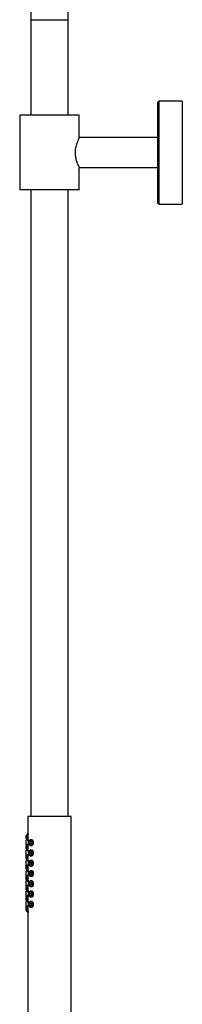
# Model space of a CAD drawing. Units: millimetres. Extents: x 5 to 995, y 5 to 995.
# Drawn here: x 224 to 241, y 473 to 578 of the extents above; entities that cross this region are included whole.
import ezdxf

# ---------------------------------------------------------------- set-up
doc = ezdxf.new("R2010")
doc.units = ezdxf.units.MM

msp = doc.modelspace()

# ---------------------------------------------------------------- linework, layer by layer
at = {"color": 7, "linetype": 'Continuous', "lineweight": 25}
for p, q in [((224.97, 593.13), (224.97, 578.13)), ((228.97, 578.13), (228.97, 593.13)), ((224.97, 578.13), (224.97, 567.93)), ((224.97, 578.13), (228.97, 578.13)), ((228.97, 567.93), (228.97, 578.13)), ((238.64, 569.43), (238.54, 569.33)), ((238.54, 558.53), (238.54, 569.33)), ((241.14, 569.43), (238.64, 569.43)), ((238.64, 569.43), (238.64, 558.43)), ((241.14, 569.43), (241.14, 567.86)), ((223.8, 567.93), (223.8, 559.93)), ((230.14, 567.93), (223.8, 567.93)), ((230.14, 565.53), (230.14, 567.93)), ((241.14, 567.86), (241.14, 558.43)), ((238.54, 565.53), (230.14, 565.53)), ((230.14, 562.33), (238.54, 562.33)), ((230.14, 559.93), (230.14, 562.33)), ((230.14, 559.93), (223.8, 559.93)), ((224.97, 559.93), (224.97, 492.98)), ((228.97, 492.98), (228.97, 559.93)), ((238.54, 558.53), (238.64, 558.43)), ((238.64, 558.43), (241.14, 558.43)), ((224.67, 492.98), (224.67, 491.08)), ((229.27, 492.98), (224.67, 492.98)), ((229.27, 458.98), (229.27, 492.98)), ((224.58, 490.48), (224.47, 490.48)), ((224.47, 490.18), (224.47, 490.48)), ((224.77, 491.08), (224.58, 491.08)), ((224.58, 490.48), (224.77, 490.48)), ((224.67, 490.48), (224.67, 490.48)), ((225.08, 490.48), (224.92, 490.48)), ((224.47, 489.88), (224.47, 490.18)), ((224.47, 489.88), (224.52, 489.88)), ((224.58, 489.38), (224.47, 489.38)), ((224.47, 489.08), (224.47, 489.38)), ((224.77, 489.98), (224.58, 489.98)), ((224.58, 489.38), (224.77, 489.38)), ((224.67, 489.38), (224.67, 489.38)), ((224.92, 489.88), (225.08, 489.88)), ((225.08, 489.38), (224.92, 489.38)), ((224.47, 488.78), (224.47, 489.08)), ((224.47, 488.78), (224.52, 488.78)), ((224.58, 488.28), (224.47, 488.28)), ((224.47, 487.98), (224.47, 488.28)), ((224.77, 488.88), (224.58, 488.88)), ((224.58, 488.28), (224.77, 488.28)), ((224.67, 488.28), (224.67, 488.28)), ((224.92, 488.78), (225.08, 488.78)), ((225.08, 488.28), (224.92, 488.28)), ((224.47, 487.68), (224.47, 487.98)), ((224.47, 487.68), (224.52, 487.68)), ((224.77, 487.78), (224.58, 487.78)), ((224.92, 487.68), (225.08, 487.68)), ((224.58, 487.18), (224.47, 487.18)), ((224.47, 486.88), (224.47, 487.18)), ((224.47, 486.58), (224.47, 486.88)), ((224.47, 486.58), (224.52, 486.58)), ((224.58, 487.18), (224.77, 487.18)), ((224.77, 486.68), (224.58, 486.68)), ((224.67, 487.18), (224.67, 487.18)), ((225.08, 487.18), (224.92, 487.18)), ((224.92, 486.58), (225.08, 486.58)), ((224.58, 486.08), (224.47, 486.08)), ((224.47, 485.78), (224.47, 486.08)), ((224.47, 485.48), (224.47, 485.78)), ((224.47, 485.48), (224.52, 485.48)), ((224.58, 486.08), (224.77, 486.08)), ((224.77, 485.58), (224.58, 485.58)), ((224.67, 486.08), (224.67, 486.08)), ((225.08, 486.08), (224.92, 486.08)), ((224.92, 485.48), (225.08, 485.48)), ((224.58, 484.98), (224.47, 484.98)), ((224.47, 484.68), (224.47, 484.98)), ((224.47, 484.38), (224.47, 484.68)), ((224.47, 484.38), (224.52, 484.38)), ((224.58, 484.98), (224.77, 484.98)), ((224.77, 484.48), (224.58, 484.48)), ((224.67, 484.98), (224.67, 484.98)), ((225.08, 484.98), (224.92, 484.98)), ((224.92, 484.38), (225.08, 484.38)), ((224.58, 483.88), (224.47, 483.88)), ((224.47, 483.58), (224.47, 483.88)), ((224.47, 483.28), (224.47, 483.58)), ((224.47, 483.28), (224.52, 483.28)), ((224.58, 483.88), (224.77, 483.88)), ((224.77, 483.38), (224.58, 483.38)), ((224.67, 483.88), (224.67, 483.88)), ((225.08, 483.88), (224.92, 483.88)), ((224.92, 483.28), (225.08, 483.28)), ((224.58, 482.78), (224.77, 482.78)), ((224.67, 482.78), (224.67, 458.98))]:
    msp.add_line(p, q, dxfattribs=at)
at = {"color": 7, "linetype": 'Continuous', "lineweight": 25, "flags": 128}
for points in [[(224.49, 490.78), (224.5, 490.9), (224.52, 490.99), (224.55, 491.06), (224.58, 491.08), (224.62, 491.06), (224.65, 490.99), (224.67, 490.9), (224.67, 490.78), (224.67, 490.67), (224.65, 490.57), (224.62, 490.5), (224.58, 490.48), (224.55, 490.5), (224.52, 490.57), (224.5, 490.67), (224.49, 490.78)], [(224.54, 490.78), (224.54, 490.84), (224.55, 490.89), (224.57, 490.92), (224.58, 490.93), (224.6, 490.92), (224.62, 490.89), (224.62, 490.84), (224.63, 490.78), (224.62, 490.72), (224.62, 490.67), (224.6, 490.64), (224.58, 490.63), (224.57, 490.64), (224.55, 490.67), (224.54, 490.72), (224.54, 490.78)], [(224.75, 490.18), (224.76, 490.3), (224.8, 490.39), (224.85, 490.46), (224.92, 490.48), (224.99, 490.46), (225.04, 490.39), (225.08, 490.3), (225.09, 490.18), (225.08, 490.07), (225.04, 489.97), (224.99, 489.9), (224.92, 489.88), (224.85, 489.9), (224.8, 489.97), (224.76, 490.07), (224.75, 490.18)], [(224.49, 489.68), (224.5, 489.8), (224.52, 489.89), (224.55, 489.96), (224.58, 489.98), (224.62, 489.96), (224.65, 489.89), (224.67, 489.8), (224.67, 489.68), (224.67, 489.57), (224.65, 489.47), (224.62, 489.4), (224.58, 489.38), (224.55, 489.4), (224.52, 489.47), (224.5, 489.57), (224.49, 489.68)], [(224.54, 489.68), (224.54, 489.74), (224.55, 489.79), (224.57, 489.82), (224.58, 489.83), (224.6, 489.82), (224.62, 489.79), (224.62, 489.74), (224.63, 489.68), (224.62, 489.62), (224.62, 489.57), (224.6, 489.54), (224.58, 489.53), (224.57, 489.54), (224.55, 489.57), (224.54, 489.62), (224.54, 489.68)], [(224.75, 489.08), (224.76, 489.2), (224.8, 489.29), (224.85, 489.36), (224.92, 489.38), (224.99, 489.36), (225.04, 489.29), (225.08, 489.2), (225.09, 489.08), (225.08, 488.97), (225.04, 488.87), (224.99, 488.8), (224.92, 488.78), (224.85, 488.8), (224.8, 488.87), (224.76, 488.97), (224.75, 489.08)], [(224.83, 490.18), (224.84, 490.24), (224.86, 490.29), (224.89, 490.32), (224.92, 490.33), (224.95, 490.32), (224.98, 490.29), (225, 490.24), (225.01, 490.18), (225, 490.12), (224.98, 490.07), (224.95, 490.04), (224.92, 490.03), (224.89, 490.04), (224.86, 490.07), (224.84, 490.12), (224.83, 490.18)], [(224.49, 488.58), (224.5, 488.7), (224.52, 488.79), (224.55, 488.86), (224.58, 488.88), (224.62, 488.86), (224.65, 488.79), (224.67, 488.7), (224.67, 488.58), (224.67, 488.47), (224.65, 488.37), (224.62, 488.3), (224.58, 488.28), (224.55, 488.3), (224.52, 488.37), (224.5, 488.47), (224.49, 488.58)], [(224.54, 488.58), (224.54, 488.64), (224.55, 488.69), (224.57, 488.72), (224.58, 488.73), (224.6, 488.72), (224.62, 488.69), (224.62, 488.64), (224.63, 488.58), (224.62, 488.52), (224.62, 488.47), (224.6, 488.44), (224.58, 488.43), (224.57, 488.44), (224.55, 488.47), (224.54, 488.52), (224.54, 488.58)], [(224.75, 487.98), (224.76, 488.1), (224.8, 488.19), (224.85, 488.26), (224.92, 488.28), (224.99, 488.26), (225.04, 488.19), (225.08, 488.1), (225.09, 487.98), (225.08, 487.87), (225.04, 487.77), (224.99, 487.7), (224.92, 487.68), (224.85, 487.7), (224.8, 487.77), (224.76, 487.87), (224.75, 487.98)], [(224.83, 489.08), (224.84, 489.14), (224.86, 489.19), (224.89, 489.22), (224.92, 489.23), (224.95, 489.22), (224.98, 489.19), (225, 489.14), (225.01, 489.08), (225, 489.02), (224.98, 488.97), (224.95, 488.94), (224.92, 488.93), (224.89, 488.94), (224.86, 488.97), (224.84, 489.02), (224.83, 489.08)], [(224.49, 487.48), (224.5, 487.6), (224.52, 487.69), (224.55, 487.76), (224.58, 487.78), (224.62, 487.76), (224.65, 487.69), (224.67, 487.6), (224.67, 487.48), (224.67, 487.37), (224.65, 487.27), (224.62, 487.2), (224.58, 487.18), (224.55, 487.2), (224.52, 487.27), (224.5, 487.37), (224.49, 487.48)], [(224.54, 487.48), (224.54, 487.54), (224.55, 487.59), (224.57, 487.62), (224.58, 487.63), (224.6, 487.62), (224.62, 487.59), (224.62, 487.54), (224.63, 487.48), (224.62, 487.42), (224.62, 487.37), (224.6, 487.34), (224.58, 487.33), (224.57, 487.34), (224.55, 487.37), (224.54, 487.42), (224.54, 487.48)], [(224.83, 487.98), (224.84, 488.04), (224.86, 488.09), (224.89, 488.12), (224.92, 488.13), (224.95, 488.12), (224.98, 488.09), (225, 488.04), (225.01, 487.98), (225, 487.92), (224.98, 487.87), (224.95, 487.84), (224.92, 487.83), (224.89, 487.84), (224.86, 487.87), (224.84, 487.92), (224.83, 487.98)], [(224.49, 486.38), (224.5, 486.5), (224.52, 486.59), (224.55, 486.66), (224.58, 486.68), (224.62, 486.66), (224.65, 486.59), (224.67, 486.5), (224.67, 486.38), (224.67, 486.27), (224.65, 486.17), (224.62, 486.1), (224.58, 486.08), (224.55, 486.1), (224.52, 486.17), (224.5, 486.27), (224.49, 486.38)], [(224.54, 486.38), (224.54, 486.44), (224.55, 486.49), (224.57, 486.52), (224.58, 486.53), (224.6, 486.52), (224.62, 486.49), (224.62, 486.44), (224.63, 486.38), (224.62, 486.32), (224.62, 486.27), (224.6, 486.24), (224.58, 486.23), (224.57, 486.24), (224.55, 486.27), (224.54, 486.32), (224.54, 486.38)], [(224.75, 486.88), (224.76, 487), (224.8, 487.09), (224.85, 487.16), (224.92, 487.18), (224.99, 487.16), (225.04, 487.09), (225.08, 487), (225.09, 486.88), (225.08, 486.77), (225.04, 486.67), (224.99, 486.6), (224.92, 486.58), (224.85, 486.6), (224.8, 486.67), (224.76, 486.77), (224.75, 486.88)], [(224.83, 486.88), (224.84, 486.94), (224.86, 486.99), (224.89, 487.02), (224.92, 487.03), (224.95, 487.02), (224.98, 486.99), (225, 486.94), (225.01, 486.88), (225, 486.82), (224.98, 486.77), (224.95, 486.74), (224.92, 486.73), (224.89, 486.74), (224.86, 486.77), (224.84, 486.82), (224.83, 486.88)], [(224.49, 485.28), (224.5, 485.4), (224.52, 485.49), (224.55, 485.56), (224.58, 485.58), (224.62, 485.56), (224.65, 485.49), (224.67, 485.4), (224.67, 485.28), (224.67, 485.17), (224.65, 485.07), (224.62, 485), (224.58, 484.98), (224.55, 485), (224.52, 485.07), (224.5, 485.17), (224.49, 485.28)], [(224.54, 485.28), (224.54, 485.34), (224.55, 485.39), (224.57, 485.42), (224.58, 485.43), (224.6, 485.42), (224.62, 485.39), (224.62, 485.34), (224.63, 485.28), (224.62, 485.22), (224.62, 485.17), (224.6, 485.14), (224.58, 485.13), (224.57, 485.14), (224.55, 485.17), (224.54, 485.22), (224.54, 485.28)], [(224.75, 485.78), (224.76, 485.9), (224.8, 485.99), (224.85, 486.06), (224.92, 486.08), (224.99, 486.06), (225.04, 485.99), (225.08, 485.9), (225.09, 485.78), (225.08, 485.67), (225.04, 485.57), (224.99, 485.5), (224.92, 485.48), (224.85, 485.5), (224.8, 485.57), (224.76, 485.67), (224.75, 485.78)], [(224.83, 485.78), (224.84, 485.84), (224.86, 485.89), (224.89, 485.92), (224.92, 485.93), (224.95, 485.92), (224.98, 485.89), (225, 485.84), (225.01, 485.78), (225, 485.72), (224.98, 485.67), (224.95, 485.64), (224.92, 485.63), (224.89, 485.64), (224.86, 485.67), (224.84, 485.72), (224.83, 485.78)], [(224.49, 484.18), (224.5, 484.3), (224.52, 484.39), (224.55, 484.46), (224.58, 484.48), (224.62, 484.46), (224.65, 484.39), (224.67, 484.3), (224.67, 484.18), (224.67, 484.07), (224.65, 483.97), (224.62, 483.9), (224.58, 483.88), (224.55, 483.9), (224.52, 483.97), (224.5, 484.07), (224.49, 484.18)], [(224.54, 484.18), (224.54, 484.24), (224.55, 484.29), (224.57, 484.32), (224.58, 484.33), (224.6, 484.32), (224.62, 484.29), (224.62, 484.24), (224.63, 484.18), (224.62, 484.12), (224.62, 484.07), (224.6, 484.04), (224.58, 484.03), (224.57, 484.04), (224.55, 484.07), (224.54, 484.12), (224.54, 484.18)], [(224.75, 484.68), (224.76, 484.8), (224.8, 484.89), (224.85, 484.96), (224.92, 484.98), (224.99, 484.96), (225.04, 484.89), (225.08, 484.8), (225.09, 484.68), (225.08, 484.57), (225.04, 484.47), (224.99, 484.4), (224.92, 484.38), (224.85, 484.4), (224.8, 484.47), (224.76, 484.57), (224.75, 484.68)], [(224.83, 484.68), (224.84, 484.74), (224.86, 484.79), (224.89, 484.82), (224.92, 484.83), (224.95, 484.82), (224.98, 484.79), (225, 484.74), (225.01, 484.68), (225, 484.62), (224.98, 484.57), (224.95, 484.54), (224.92, 484.53), (224.89, 484.54), (224.86, 484.57), (224.84, 484.62), (224.83, 484.68)], [(224.49, 483.08), (224.5, 483.2), (224.52, 483.29), (224.55, 483.36), (224.58, 483.38), (224.62, 483.36), (224.65, 483.29), (224.67, 483.2), (224.67, 483.08), (224.67, 482.97), (224.65, 482.87), (224.62, 482.8), (224.58, 482.78), (224.55, 482.8), (224.52, 482.87), (224.5, 482.97), (224.49, 483.08)], [(224.54, 483.08), (224.54, 483.14), (224.55, 483.19), (224.57, 483.22), (224.58, 483.23), (224.6, 483.22), (224.62, 483.19), (224.62, 483.14), (224.63, 483.08), (224.62, 483.02), (224.62, 482.97), (224.6, 482.94), (224.58, 482.93), (224.57, 482.94), (224.55, 482.97), (224.54, 483.02), (224.54, 483.08)], [(224.75, 483.58), (224.76, 483.7), (224.8, 483.79), (224.85, 483.86), (224.92, 483.88), (224.99, 483.86), (225.04, 483.79), (225.08, 483.7), (225.09, 483.58), (225.08, 483.47), (225.04, 483.37), (224.99, 483.3), (224.92, 483.28), (224.85, 483.3), (224.8, 483.37), (224.76, 483.47), (224.75, 483.58)], [(224.83, 483.58), (224.84, 483.64), (224.86, 483.69), (224.89, 483.72), (224.92, 483.73), (224.95, 483.72), (224.98, 483.69), (225, 483.64), (225.01, 483.58), (225, 483.52), (224.98, 483.47), (224.95, 483.44), (224.92, 483.43), (224.89, 483.44), (224.86, 483.47), (224.84, 483.52), (224.83, 483.58)]]:
    msp.add_lwpolyline(points, dxfattribs=at)
at = {"color": 7, "linetype": 'Continuous', "lineweight": 25}
for points, knots in [([(230.13, 565.52), (230.13, 565.52), (230.15, 565.55), (230.09, 565.44), (229.98, 565.2), (229.83, 564.82), (229.71, 564.31), (229.69, 563.78), (229.77, 563.29), (229.89, 562.87), (230.04, 562.53), (230.13, 562.34), (230.13, 562.35), (230.13, 562.35)], [0, 0, 0, 0, 0.018293, 0.113629, 0.210334, 0.316348, 0.429177, 0.532889, 0.625036, 0.721525, 0.830436, 0.942291, 1, 1, 1, 1]), ([(224.67, 490.48), (224.67, 490.48), (224.67, 490.48), (224.67, 490.45), (224.68, 490.4), (224.68, 490.31), (224.69, 490.22), (224.69, 490.11), (224.68, 490.03), (224.68, 489.99), (224.68, 489.98)], [0, 0, 0, 0, 0.048537, 0.193065, 0.338023, 0.484057, 0.63015, 0.775169, 0.919663, 1, 1, 1, 1]), ([(225.08, 489.88), (225.09, 489.88), (225.12, 489.88), (225.16, 489.91), (225.22, 489.96), (225.25, 490.05), (225.27, 490.15), (225.27, 490.25), (225.24, 490.34), (225.2, 490.42), (225.14, 490.47), (225.1, 490.49), (225.08, 490.48), (225.08, 490.48)], [0, 0, 0, 0, 0.035524, 0.141964, 0.248722, 0.356272, 0.463865, 0.570668, 0.677084, 0.784115, 0.891807, 0.999178, 1, 1, 1, 1]), ([(224.67, 489.38), (224.67, 489.38), (224.67, 489.38), (224.67, 489.35), (224.68, 489.3), (224.68, 489.21), (224.69, 489.12), (224.69, 489.01), (224.68, 488.93), (224.68, 488.89), (224.68, 488.88)], [0, 0, 0, 0, 0.048537, 0.193065, 0.338023, 0.484057, 0.63015, 0.775169, 0.919663, 1, 1, 1, 1]), ([(225, 490.2), (225, 490.2), (225, 490.18), (225, 490.17), (225, 490.16)], [0, 0, 0, 0, 0.516351, 1, 1, 1, 1]), ([(225.08, 488.78), (225.09, 488.78), (225.12, 488.78), (225.16, 488.81), (225.22, 488.86), (225.25, 488.95), (225.27, 489.05), (225.27, 489.15), (225.24, 489.24), (225.2, 489.32), (225.14, 489.37), (225.1, 489.39), (225.08, 489.38), (225.08, 489.38)], [0, 0, 0, 0, 0.035524, 0.141964, 0.248722, 0.356272, 0.463865, 0.570668, 0.677084, 0.784115, 0.891807, 0.999178, 1, 1, 1, 1]), ([(224.67, 488.28), (224.67, 488.28), (224.67, 488.28), (224.67, 488.25), (224.68, 488.2), (224.68, 488.11), (224.69, 488.02), (224.69, 487.91), (224.68, 487.83), (224.68, 487.79), (224.68, 487.78)], [0, 0, 0, 0, 0.048537, 0.193065, 0.338023, 0.484057, 0.63015, 0.775169, 0.919663, 1, 1, 1, 1]), ([(225, 489.1), (225, 489.1), (225, 489.08), (225, 489.07), (225, 489.06)], [0, 0, 0, 0, 0.516351, 1, 1, 1, 1]), ([(225.08, 487.68), (225.09, 487.68), (225.12, 487.68), (225.16, 487.71), (225.22, 487.76), (225.25, 487.85), (225.27, 487.95), (225.27, 488.05), (225.24, 488.14), (225.2, 488.22), (225.14, 488.27), (225.1, 488.29), (225.08, 488.28), (225.08, 488.28)], [0, 0, 0, 0, 0.035524, 0.141964, 0.248722, 0.356272, 0.463865, 0.570668, 0.677084, 0.784115, 0.891807, 0.999178, 1, 1, 1, 1]), ([(225, 488), (225, 488), (225, 487.98), (225, 487.97), (225, 487.96)], [0, 0, 0, 0, 0.516351, 1, 1, 1, 1]), ([(224.67, 487.18), (224.67, 487.18), (224.67, 487.18), (224.67, 487.15), (224.68, 487.1), (224.68, 487.01), (224.69, 486.92), (224.69, 486.81), (224.68, 486.73), (224.68, 486.69), (224.68, 486.68)], [0, 0, 0, 0, 0.048537, 0.193065, 0.338023, 0.484057, 0.63015, 0.775169, 0.919663, 1, 1, 1, 1]), ([(225, 486.9), (225, 486.9), (225, 486.88), (225, 486.87), (225, 486.86)], [0, 0, 0, 0, 0.516351, 1, 1, 1, 1]), ([(225.08, 486.58), (225.09, 486.58), (225.12, 486.58), (225.16, 486.61), (225.22, 486.66), (225.25, 486.75), (225.27, 486.85), (225.27, 486.95), (225.24, 487.04), (225.2, 487.12), (225.14, 487.17), (225.1, 487.19), (225.08, 487.18), (225.08, 487.18)], [0, 0, 0, 0, 0.035524, 0.141964, 0.248722, 0.356272, 0.463865, 0.570668, 0.677084, 0.784115, 0.891807, 0.999178, 1, 1, 1, 1]), ([(224.67, 486.08), (224.67, 486.08), (224.67, 486.08), (224.67, 486.05), (224.68, 486), (224.68, 485.91), (224.69, 485.82), (224.69, 485.71), (224.68, 485.63), (224.68, 485.59), (224.68, 485.58)], [0, 0, 0, 0, 0.048537, 0.193065, 0.338023, 0.484057, 0.63015, 0.775169, 0.919663, 1, 1, 1, 1]), ([(225, 485.8), (225, 485.8), (225, 485.78), (225, 485.77), (225, 485.76)], [0, 0, 0, 0, 0.516351, 1, 1, 1, 1]), ([(225.08, 485.48), (225.09, 485.48), (225.12, 485.48), (225.16, 485.51), (225.22, 485.56), (225.25, 485.65), (225.27, 485.75), (225.27, 485.85), (225.24, 485.94), (225.2, 486.02), (225.14, 486.07), (225.1, 486.09), (225.08, 486.08), (225.08, 486.08)], [0, 0, 0, 0, 0.035524, 0.141964, 0.248722, 0.356272, 0.463865, 0.570668, 0.677084, 0.784115, 0.891807, 0.999178, 1, 1, 1, 1]), ([(224.67, 484.98), (224.67, 484.98), (224.67, 484.98), (224.67, 484.95), (224.68, 484.9), (224.68, 484.81), (224.69, 484.72), (224.69, 484.61), (224.68, 484.53), (224.68, 484.49), (224.68, 484.48)], [0, 0, 0, 0, 0.048537, 0.193065, 0.338023, 0.484057, 0.63015, 0.775169, 0.919663, 1, 1, 1, 1]), ([(225, 484.7), (225, 484.7), (225, 484.68), (225, 484.67), (225, 484.66)], [0, 0, 0, 0, 0.516351, 1, 1, 1, 1]), ([(225.08, 484.38), (225.09, 484.38), (225.12, 484.38), (225.16, 484.41), (225.22, 484.46), (225.25, 484.55), (225.27, 484.65), (225.27, 484.75), (225.24, 484.84), (225.2, 484.92), (225.14, 484.97), (225.1, 484.99), (225.08, 484.98), (225.08, 484.98)], [0, 0, 0, 0, 0.035524, 0.141964, 0.248722, 0.356272, 0.463865, 0.570668, 0.677084, 0.784115, 0.891807, 0.999178, 1, 1, 1, 1]), ([(224.67, 483.88), (224.67, 483.88), (224.67, 483.88), (224.67, 483.85), (224.68, 483.8), (224.68, 483.71), (224.69, 483.62), (224.69, 483.51), (224.68, 483.43), (224.68, 483.39), (224.68, 483.38)], [0, 0, 0, 0, 0.048537, 0.193065, 0.338023, 0.484057, 0.63015, 0.775169, 0.919663, 1, 1, 1, 1]), ([(225, 483.6), (225, 483.6), (225, 483.58), (225, 483.57), (225, 483.56)], [0, 0, 0, 0, 0.516351, 1, 1, 1, 1]), ([(225.08, 483.28), (225.09, 483.28), (225.12, 483.28), (225.16, 483.31), (225.22, 483.36), (225.25, 483.45), (225.27, 483.55), (225.27, 483.65), (225.24, 483.74), (225.2, 483.82), (225.14, 483.87), (225.1, 483.89), (225.08, 483.88), (225.08, 483.88)], [0, 0, 0, 0, 0.035524, 0.141964, 0.248722, 0.356272, 0.463865, 0.570668, 0.677084, 0.784115, 0.891807, 0.999178, 1, 1, 1, 1])]:
    msp.add_open_spline(points, degree=3, knots=knots, dxfattribs=at)

doc.saveas('drawing.dxf')
